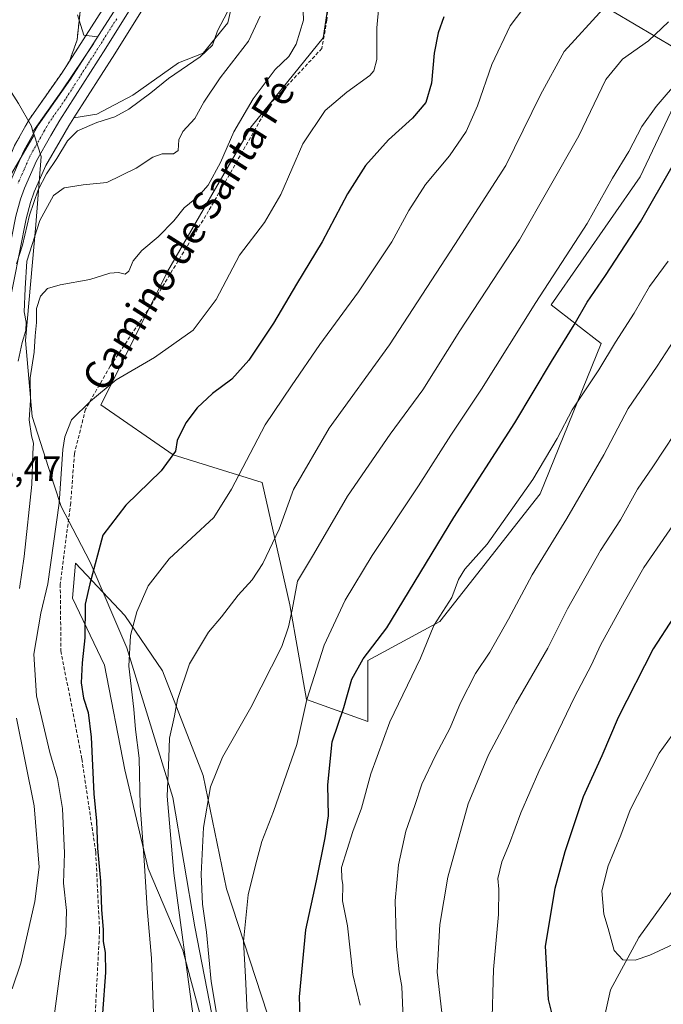
# Model space of a CAD drawing. Units: metres. Extents: x 641418 to 644875, y 4736822 to 4739206.
# Drawn here: x 643522 to 643704, y 4737605 to 4737883 of the extents above; entities that cross this region are included whole.
import ezdxf
from ezdxf.enums import TextEntityAlignment as Align

# ---------------------------------------------------------------- set-up
doc = ezdxf.new("R2010")
doc.units = ezdxf.units.M
doc.header["$MEASUREMENT"] = 0
for name, pattern in [('TRAZO_Y_PUNTO', [1, 0.5, -0.25, 0, -0.25]), ('TRAZOS', [0.75, 0.5, -0.25]), ('TRAZOSX2', [1.5, 1, -0.5])]:
    doc.linetypes.add(name, pattern=pattern)
for name, color, linetype, lineweight in [('Arbolado forestal', 92, 'TRAZOS', 0), ('Arbolado forestal CxS', 92, 'Continuous', 0), ('Carretera de calzada única', 19, 'Continuous', 13), ('Carretera de calzada única Cxs', 19, 'Continuous', 13), ('Carretera de calzada única eje', 19, 'TRAZO_Y_PUNTO', 0), ('Cultivos herbáceos CxS', 92, 'Continuous', 0), ('Curva de nivel maestra', 36, 'Continuous', 30), ('Curva de nivel normal', 36, 'Continuous', 0), ('Entidad de ámbito territorial', 19, 'Continuous', 0), ('Entidad de ámbito territorial CxS', 92, 'Continuous', 0), ('Espacio natural protegido', 2, 'Continuous', 13), ('Espacio natural protegido CxS', 2, 'Continuous', 0), ('Matorral', 135, 'Continuous', 0), ('Matorral CxS', 135, 'Continuous', 0), ('Núcleo urbano', 19, 'Continuous', 0), ('Núcleo urbano CxS', 19, 'Continuous', 0), ('Pastizal CxS', 92, 'Continuous', 0), ('Rótulo de punto de cota en terreno', 19, 'Continuous', 0), ('Senda', 19, 'TRAZOSX2', 0), ('Texto cartográfico', 19, 'Continuous', 0)]:
    doc.layers.add(name, color=color, linetype=linetype, lineweight=lineweight)
doc.styles.add('Arial', font='txt', dxfattribs={"height": 0.2})

# ---------------------------------------------------------------- blocks, each defined once
blk = doc.blocks.new('*U153')
at = {"layer": 'Matorral CxS', "color": 135, "linetype": 'Continuous', "lineweight": 0}
for points in [[(643593.78, 4737597.21, 622.69), (643580.66, 4737637.42, 617.81), (643574.1, 4737669.42, 613.73), (643562.61, 4737698.96, 608), (643551.95, 4737714.55, 604.1), (643538.01, 4737729.33, 597.71), (643537.19, 4737719.48, 598.09), (643546.21, 4737700.61, 601.53), (643551.95, 4737671.06, 602.8), (643558.51, 4737643.16, 605.23), (643568.35, 4737620.19, 609.48), (643574.91, 4737595.57, 611.76)], [(643518.7, 4737799.39, 580.16), (643524.08, 4737826.55, 580.21), (643525.34, 4737831.16, 579.36), (643526.39, 4737834.11, 578.39), (643529.68, 4737841.53, 579.31), (643533.7, 4737848.52, 578.86), (643536.15, 4737852.79, 578.28), (643537.56, 4737855, 578.02), (643544.02, 4737856.08, 578.85), (643554.21, 4737861.44, 579.03), (643567.09, 4737870.56, 579.22), (643574.06, 4737873.24, 579.85), (643581.03, 4737881.82, 580.52), (643586.4, 4737905.42, 579.78)], [(643612.66, 4737908.94, 590.97), (643607.96, 4737877.57, 591.85), (643587.57, 4737852.48, 590.78), (643564.04, 4737811.7, 591.61), (643545.22, 4737774.06, 595.43), (643565.61, 4737759.94, 599.72), (643590.7, 4737752.1, 606.64), (643590.7, 4737752.1, 606.64), (643598.54, 4737717.59, 614.32), (643603.25, 4737690.93, 619.7), (643620.5, 4737684.66, 627.65), (643620.5, 4737701.91, 625.17), (643640.89, 4737712.89, 630.15), (643669.12, 4737748.96, 632.32), (643686.37, 4737791.31, 628.17), (643672.26, 4737802.29, 621.36), (643697.35, 4737838.36, 622.72), (643713.04, 4737871.3, 619.73), (643678.54, 4737891.68, 606.77)]]:
    blk.add_polyline3d(points, dxfattribs=at)
blk = doc.blocks.new('*U157')
at = {"layer": 'Núcleo urbano CxS', "color": 19, "linetype": 'Continuous', "lineweight": 0}
for points in [[(643520.84, 4737847.21, 577.59), (643524.87, 4737854.39, 577.64), (643525.03, 4737854.63, 577.67), (643534.17, 4737867.65, 577.79), (643536.34, 4737871.06, 577.83), (643550.25, 4737892.88, 577.86)], [(643579.39, 4737921.76, 578.74), (643549.09, 4737873.04, 577.94), (643537.56, 4737855, 578.02), (643536.15, 4737852.79, 578.28), (643533.7, 4737848.52, 578.86), (643529.68, 4737841.53, 579.31), (643526.39, 4737834.11, 578.39), (643525.34, 4737831.16, 579.36), (643524.08, 4737826.55, 580.21), (643518.7, 4737799.39, 580.16), (643505.67, 4737735.79, 578.83), (643501, 4737713.64, 578.8), (643499.58, 4737706.89, 578.79), (643491.97, 4737670.16, 578.95), (643484.92, 4737635.79, 579.13), (643480.04, 4737611.36, 579.15), (643467.94, 4737555.73, 579.69), (643462.35, 4737530.88, 579.83), (643456.41, 4737504.44, 581.06), (643453.15, 4737489.47, 581.41), (643438.8, 4737413.28, 582.2)]]:
    blk.add_polyline3d(points, dxfattribs=at)
blk = doc.blocks.new('*U163')
at = {"layer": 'Cultivos herbáceos CxS', "color": 92, "linetype": 'Continuous', "lineweight": 0}
for points in [[(643550.25, 4737892.88, 577.86), (643536.34, 4737871.06, 577.83), (643538.48, 4737877, 577.73), (643541.29, 4737903.79, 577.94), (643542.18, 4737931.14, 578.44), (643547.04, 4737953.87, 578.38), (643580.91, 4737991.66, 578.94), (643586.12, 4738016.41, 579.12), (643600.44, 4738024.23, 579.24), (643612.16, 4738037.26, 579.49), (643618.68, 4738046.38, 579.54), (643613.47, 4738065.93, 579.82), (643601.75, 4738075.05, 579.79), (643606.71, 4738082.76, 580.2), (643674.48, 4738105.76, 580.88), (643694.15, 4738108.11, 583), (643672.36, 4738076.25, 582.04), (643662.9, 4738063.48, 582.1), (643629.24, 4738018.7, 581.32), (643629.17, 4738018.61, 581.33), (643617.08, 4738001.12, 580.43), (643617.01, 4738001, 580.43), (643609.05, 4737988.26, 580.2), (643566.59, 4737918.6, 578.04), (643550.25, 4737892.88, 577.86)], [(643544.02, 4737856.08, 578.85), (643537.56, 4737855, 578.02), (643549.09, 4737873.04, 577.94), (643579.39, 4737921.76, 578.74), (643616.55, 4737981.05, 581.05), (643616.61, 4737981.14, 581.06), (643616.64, 4737981.2, 581.06), (643618.98, 4737985.46, 581.45), (643619.65, 4737982.66, 581.78), (643618.58, 4737967.64, 582.29), (643613.75, 4737956.38, 581.88), (643601.42, 4737936.53, 580.65), (643592.83, 4737922.05, 580.68), (643586.4, 4737905.42, 579.78), (643581.03, 4737881.82, 580.52), (643574.06, 4737873.24, 579.85), (643567.09, 4737870.56, 579.22), (643554.21, 4737861.44, 579.03), (643544.02, 4737856.08, 578.85)]]:
    blk.add_polyline3d(points, close=True, dxfattribs=at)
blk = doc.blocks.new('*U181')
at = {"layer": 'Curva de nivel normal', "color": 36, "linetype": 'Continuous', "lineweight": 0}
blk.add_polyline3d([(643708.26, 4737794.34, 635), (643702.19, 4737784.91, 635), (643693.95, 4737772.96, 635), (643687.1, 4737759.92, 635), (643676.66, 4737741.96, 635), (643666.9, 4737726.04, 635), (643660.25, 4737713.51, 635), (643654.95, 4737704.22, 635), (643650.93, 4737698.25, 635), (643646.65, 4737689.92, 635), (643643.81, 4737682.92, 635), (643639.62, 4737675.1, 635), (643635.78, 4737666.98, 635), (643633.78, 4737660.94, 635), (643631.28, 4737653.69, 635), (643629.14, 4737644.23, 635), (643628.28, 4737634.11, 635), (643628.63, 4737621.19, 635), (643629.38, 4737613.99, 635), (643630.16, 4737609.88, 635), (643630.53, 4737600.73, 635)], dxfattribs=at)
blk = doc.blocks.new('*U187')
at = {"layer": 'Curva de nivel normal', "color": 36, "linetype": 'Continuous', "lineweight": 0}
blk.add_polyline3d([(643571.16, 4737602.22, 610), (643565.78, 4737641.84, 610), (643563.92, 4737663.64, 610), (643564.41, 4737674.5, 610), (643564.55, 4737680.01, 610), (643565.99, 4737686.25, 610), (643566.83, 4737690.92, 610), (643570.23, 4737700.92, 610), (643575.52, 4737709.92, 610), (643579.19, 4737714.21, 610), (643583.95, 4737720.36, 610), (643587.87, 4737724.67, 610), (643590.86, 4737729.26, 610), (643595.51, 4737738.95, 610), (643599.53, 4737750.19, 610), (643609.57, 4737767.47, 610), (643626.65, 4737790.96, 610), (643645.1, 4737819.29, 610), (643659.44, 4737841.61, 610), (643669.3, 4737861.54, 610), (643675.97, 4737873.74, 610), (643686.95, 4737885.76, 610)], dxfattribs=at)
blk = doc.blocks.new('*U197')
at = {"layer": 'Curva de nivel normal', "color": 36, "linetype": 'Continuous', "lineweight": 0}
for points in [[(643602.13, 4737890.33, 590), (643602.35, 4737882.63, 590), (643600.3, 4737875.81, 590), (643598.2, 4737872.32, 590), (643594.37, 4737868.71, 590), (643588.17, 4737860.41, 590), (643582.76, 4737851.04, 590), (643578.93, 4737842.42, 590), (643575.47, 4737836.04, 590), (643572.78, 4737832.96, 590), (643568.72, 4737829.61, 590), (643565.75, 4737825.96, 590), (643561.39, 4737821.42, 590), (643556.75, 4737817.56, 590), (643554.33, 4737814.65, 590), (643553.05, 4737811.75, 590), (643552, 4737810.94, 590), (643550.2, 4737811.42, 590), (643547.68, 4737811.16, 590), (643542.12, 4737809.38, 590), (643533.69, 4737807.9, 590), (643530.17, 4737806.83, 590), (643528.16, 4737804.73, 590), (643527.06, 4737801.2, 590), (643527.06, 4737797.29, 590), (643526.67, 4737793.52, 590), (643526.33, 4737788.92, 590), (643525.26, 4737781.65, 590), (643525.31, 4737775.32, 590), (643524.96, 4737769.77, 590), (643525.6, 4737765.31, 590), (643526.19, 4737763.23, 590), (643526.03, 4737760.39, 590), (643525.72, 4737751.53, 590), (643523.55, 4737731.25, 590), (643522.27, 4737722.25, 590)], [(643521.34, 4737685.58, 590), (643526.39, 4737660.92, 590), (643527.78, 4737643.59, 590), (643526.56, 4737633.88, 590), (643522.56, 4737616.51, 590), (643520.15, 4737609.27, 590)]]:
    blk.add_polyline3d(points, dxfattribs=at)
blk = doc.blocks.new('*U200')
at = {"layer": 'Curva de nivel normal', "color": 36, "linetype": 'Continuous', "lineweight": 0}
blk.add_polyline3d([(643624.15, 4737891.73, 595), (643623.05, 4737880.41, 595), (643623.08, 4737871.46, 595), (643622.25, 4737868.29, 595), (643621.06, 4737866.98, 595), (643614.61, 4737862.3, 595), (643608.52, 4737857.06, 595), (643602.14, 4737847.69, 595), (643595.99, 4737833.38, 595), (643591.38, 4737825.45, 595), (643584.33, 4737816.25, 595), (643577.71, 4737803.74, 595), (643571.2, 4737795.07, 595), (643560.31, 4737787.4, 595), (643549.53, 4737781.12, 595), (643542.28, 4737775.09, 595), (643536.88, 4737769.8, 595), (643534.98, 4737765, 595), (643534.46, 4737761.41, 595), (643533.42, 4737746.25, 595), (643530.2, 4737723.54, 595), (643528.22, 4737715.22, 595), (643526.29, 4737703.66, 595), (643527.06, 4737691.91, 595), (643530.76, 4737675.93, 595), (643532.96, 4737668.59, 595), (643534.35, 4737660.08, 595), (643534.88, 4737647.55, 595), (643534.66, 4737639.04, 595), (643535.48, 4737631.31, 595), (643535.28, 4737624.85, 595), (643533.66, 4737614.26, 595), (643531.11, 4737594.44, 595)], dxfattribs=at)
blk = doc.blocks.new('*U205')
at = {"layer": 'Curva de nivel normal', "color": 36, "linetype": 'Continuous', "lineweight": 0}
blk.add_polyline3d([(643711.42, 4737746.92, 645), (643698.42, 4737728.13, 645), (643692.94, 4737718.54, 645), (643686.23, 4737706.18, 645), (643683.63, 4737700.68, 645), (643678.87, 4737691.58, 645), (643668.75, 4737670.59, 645), (643663.68, 4737658.93, 645), (643660.55, 4737650.26, 645), (643658.32, 4737645.04, 645), (643657.23, 4737640.38, 645), (643657.53, 4737637.37, 645), (643657.37, 4737630.25, 645), (643655.98, 4737614.72, 645), (643655.48, 4737597.92, 645)], dxfattribs=at)
blk = doc.blocks.new('*U207')
at = {"layer": 'Curva de nivel normal', "color": 36, "linetype": 'Continuous', "lineweight": 0}
blk.add_polyline3d([(643618.36, 4737604.64, 630), (643616.31, 4737613.26, 630), (643614.76, 4737627.05, 630), (643613.36, 4737634.07, 630), (643613.46, 4737638.57, 630), (643613.19, 4737640.35, 630), (643613.12, 4737643.45, 630), (643616.3, 4737653.59, 630), (643618.77, 4737660.26, 630), (643621.36, 4737669.92, 630), (643626.73, 4737684.58, 630), (643635.39, 4737702.58, 630), (643639.12, 4737711.78, 630), (643644.24, 4737719.68, 630), (643646.14, 4737724.78, 630), (643647.89, 4737727.62, 630), (643654.17, 4737734.71, 630), (643667.1, 4737752.95, 630), (643673.96, 4737764.58, 630), (643678.21, 4737772.58, 630), (643685.76, 4737783.91, 630), (643690.45, 4737791.74, 630), (643695.7, 4737799.91, 630), (643700.06, 4737807.41, 630), (643705.31, 4737814.57, 630)], dxfattribs=at)
blk = doc.blocks.new('*U210')
at = {"layer": 'Curva de nivel normal', "color": 36, "linetype": 'Continuous', "lineweight": 0}
blk.add_polyline3d([(643560.42, 4737591.93, 605), (643559.49, 4737617.92, 605), (643558.28, 4737631.89, 605), (643557.41, 4737645.58, 605), (643556.27, 4737660.94, 605), (643555.97, 4737674.33, 605), (643554.98, 4737682.39, 605), (643554.47, 4737688.11, 605), (643553.09, 4737700.28, 605), (643553.53, 4737708.98, 605), (643555.38, 4737715.58, 605), (643558.53, 4737722.92, 605), (643564.46, 4737730.58, 605), (643577.04, 4737742.22, 605), (643582.08, 4737750.24, 605), (643591.6, 4737768.37, 605), (643599.03, 4737779.41, 605), (643607.02, 4737791.02, 605), (643617.89, 4737805.88, 605), (643627.28, 4737820, 605), (643632.12, 4737828.9, 605), (643636.83, 4737836.17, 605), (643643.58, 4737844.34, 605), (643648.27, 4737851.16, 605), (643651.48, 4737858.42, 605), (643655.54, 4737870.08, 605), (643660.74, 4737880.97, 605), (643666.07, 4737888.04, 605)], dxfattribs=at)
blk = doc.blocks.new('*U213')
at = {"layer": 'Curva de nivel normal', "color": 36, "linetype": 'Continuous', "lineweight": 0}
blk.add_polyline3d([(643578.08, 4737600.67, 615), (643576.31, 4737611.29, 615), (643574.97, 4737625.19, 615), (643573.85, 4737633.12, 615), (643573.49, 4737641.59, 615), (643574.2, 4737654.78, 615), (643576.1, 4737666.26, 615), (643579.48, 4737674.59, 615), (643587.52, 4737688.58, 615), (643596.3, 4737705.86, 615), (643598.14, 4737711.36, 615), (643599.13, 4737716.19, 615), (643600.66, 4737724.27, 615), (643605.19, 4737731.82, 615), (643614.79, 4737748.28, 615), (643626.84, 4737765.75, 615), (643636.03, 4737778.24, 615), (643646.53, 4737794.91, 615), (643663.31, 4737820.57, 615), (643680.07, 4737849.98, 615), (643687.74, 4737865.87, 615), (643692.36, 4737871.57, 615), (643699.73, 4737876.8, 615), (643705.41, 4737882.15, 615)], dxfattribs=at)
blk = doc.blocks.new('*U214')
at = {"layer": 'Curva de nivel normal', "color": 36, "linetype": 'Continuous', "lineweight": 0}
blk.add_polyline3d([(643586.61, 4737600.68, 620), (643586.04, 4737612.65, 620), (643585.44, 4737622.6, 620), (643586.76, 4737635.72, 620), (643588.81, 4737644.09, 620), (643590.57, 4737650.82, 620), (643593.94, 4737659.3, 620), (643600.48, 4737678.15, 620), (643603.33, 4737690.86, 620), (643608.24, 4737706.25, 620), (643614.11, 4737718.92, 620), (643621.77, 4737731.53, 620), (643634.84, 4737751.19, 620), (643643.97, 4737765.44, 620), (643652.65, 4737778.49, 620), (643667.97, 4737802.94, 620), (643682.46, 4737825.22, 620), (643689.61, 4737837.97, 620), (643694.14, 4737845.51, 620), (643697.86, 4737852.57, 620), (643701.86, 4737858.24, 620), (643708.73, 4737866.24, 620)], dxfattribs=at)
blk = doc.blocks.new('*U220')
at = {"layer": 'Curva de nivel normal', "color": 36, "linetype": 'Continuous', "lineweight": 0}
blk.add_polyline3d([(643590.14, 4737883.67, 585), (643586.85, 4737876.64, 585), (643578.9, 4737866.34, 585), (643574.23, 4737859.49, 585), (643571.73, 4737854.82, 585), (643568.36, 4737851.18, 585), (643567.16, 4737848.83, 585), (643567, 4737845.82, 585), (643565.7, 4737844.86, 585), (643562.53, 4737844.86, 585), (643559.86, 4737843.92, 585), (643555.17, 4737840.83, 585), (643546.86, 4737836.76, 585), (643540.19, 4737836.1, 585), (643534.82, 4737835.24, 585), (643531.84, 4737833.11, 585), (643527.97, 4737826.04, 585), (643524.34, 4737814.56, 585), (643523.86, 4737806.85, 585), (643523.54, 4737800.25, 585), (643524.13, 4737797.32, 585), (643524.02, 4737795.02, 585), (643522.96, 4737791.63, 585), (643521.84, 4737786.34, 585)], dxfattribs=at)
blk = doc.blocks.new('*U221')
at = {"layer": 'Curva de nivel normal', "color": 36, "linetype": 'Continuous', "lineweight": 0}
blk.add_polyline3d([(643707.14, 4737765.96, 640), (643700.96, 4737756.58, 640), (643696.6, 4737750.25, 640), (643691.79, 4737741.58, 640), (643686.19, 4737732.92, 640), (643676.91, 4737716.46, 640), (643671.28, 4737705.4, 640), (643662.3, 4737689.79, 640), (643654.56, 4737675.26, 640), (643648.88, 4737661.46, 640), (643643.1, 4737640.78, 640), (643640.87, 4737627.42, 640), (643640.13, 4737613.98, 640), (643641.7, 4737600.15, 640), (643649.27, 4737566.89, 640), (643657.6, 4737555.18, 640), (643661.99, 4737550.75, 640), (643667.73, 4737546.91, 640), (643671.74, 4737545.3, 640), (643675.16, 4737545.31, 640), (643683.09, 4737547.4, 640), (643694.8, 4737553.13, 640), (643704.09, 4737560.86, 640)], dxfattribs=at)
blk = doc.blocks.new('*U233')
at = {"layer": 'Curva de nivel maestra', "color": 36, "linetype": 'Continuous', "lineweight": 30}
blk.add_polyline3d([(643601.92, 4737587.24, 625), (643601.29, 4737606.94, 625), (643603.02, 4737625.93, 625), (643606.06, 4737639.68, 625), (643608.47, 4737651.87, 625), (643609.43, 4737658.05, 625), (643609.25, 4737666.85, 625), (643610.5, 4737678.92, 625), (643613.77, 4737688.58, 625), (643616.06, 4737696.58, 625), (643619.19, 4737702.38, 625), (643625.92, 4737711.11, 625), (643644.76, 4737742.25, 625), (643661.99, 4737768.92, 625), (643672.4, 4737786.24, 625), (643678.72, 4737796.57, 625), (643682.42, 4737803.05, 625), (643687.61, 4737810.49, 625), (643697.43, 4737825.72, 625), (643706.78, 4737841.93, 625)], dxfattribs=at)

msp = doc.modelspace()

# ---------------------------------------------------------------- linework, layer by layer
at = {"layer": 'Arbolado forestal', "color": 92, "linetype": 'TRAZOS', "lineweight": 0}
for points in [[(643536.34, 4737871.06, 577.83), (643538.48, 4737877, 577.73), (643541.29, 4737903.79, 577.94), (643542.18, 4737931.14, 578.44), (643547.04, 4737953.87, 578.38), (643580.9, 4737991.66, 578.94), (643586.12, 4738016.41, 579.12), (643600.44, 4738024.23, 579.24), (643612.16, 4738037.26, 579.49), (643618.68, 4738046.38, 579.54), (643615.31, 4738058.99, 579.6), (643613.47, 4738065.93, 579.82), (643608.14, 4738070.07, 579.76), (643601.75, 4738075.05, 579.79), (643606.71, 4738082.76, 580.2), (643674.48, 4738105.77, 580.88), (643694.15, 4738108.11, 583)], [(643500.94, 4737763.89, 577.99), (643502.71, 4737772.87, 578.2), (643502.91, 4737773.89, 578.22), (643514.23, 4737827.68, 577.6), (643514.25, 4737827.76, 577.6), (643515.99, 4737835.05, 577.52), (643516.05, 4737835.27, 577.51), (643517.23, 4737838.89, 577.39), (643517.26, 4737839, 577.39), (643517.33, 4737839.17, 577.39), (643520.71, 4737846.94, 577.6), (643520.84, 4737847.21, 577.59), (643524.87, 4737854.39, 577.64), (643525.02, 4737854.64, 577.67), (643534.17, 4737867.65, 577.79), (643536.34, 4737871.06, 577.83)]]:
    msp.add_polyline3d(points, dxfattribs=at)
at = {"layer": 'Arbolado forestal CxS', "color": 92, "linetype": 'Continuous', "lineweight": 0}
msp.add_polyline3d([(643541.29, 4737903.79, 577.94), (643538.48, 4737877, 577.73), (643536.34, 4737871.06, 577.83), (643534.17, 4737867.65, 577.79), (643525.02, 4737854.63, 577.67), (643524.87, 4737854.39, 577.64), (643520.84, 4737847.21, 577.59)], dxfattribs=at)
at = {"layer": 'Carretera de calzada única', "color": 19, "linetype": 'Continuous', "lineweight": 13}
for points in [[(643431.6, 4737414.97, 580.3), (643437.58, 4737445.09, 580.63), (643446.92, 4737492.01, 580.48), (643462.39, 4737560.92, 579.09), (643468.5, 4737588.86, 578.7), (643474.3, 4737616.59, 578.77), (643480.62, 4737647.3, 578.83), (643485.42, 4737671.83, 578.58), (643494.6, 4737716.19, 578.43), (643505.85, 4737773.29, 578.31), (643517.17, 4737827.06, 578.03), (643518.91, 4737834.35, 577.94), (643520.08, 4737837.97, 578.01), (643523.46, 4737845.74, 578.04), (643527.48, 4737852.91, 577.95), (643536.66, 4737865.98, 577.94), (643552.78, 4737891.27, 577.92), (643569.14, 4737917.01, 578.32), (643611.6, 4737986.68, 580.66), (643619.55, 4737999.41, 580.99), (643631.64, 4738016.9, 581.71), (643665.3, 4738061.69, 582.56), (643674.8, 4738074.51, 582.76), (643706.39, 4738120.68, 584.07)], [(643711.76, 4738118.84, 584.55), (643698.58, 4738101.93, 584.29), (643677.82, 4738072.18, 583.48), (643625.94, 4738004.38, 581.36), (643614.01, 4737982.64, 580.92), (643576.85, 4737923.35, 578.76), (643546.55, 4737874.64, 577.89), (643533.58, 4737854.34, 578.04), (643531.1, 4737850.01, 578), (643527, 4737842.89, 578.14), (643523.6, 4737835.22, 578.24), (643522.48, 4737832.06, 578.36), (643521.16, 4737827.24, 578.04), (643515.76, 4737799.98, 578.14), (643502.73, 4737736.4, 578.62), (643496.64, 4737707.5, 578.71), (643489.03, 4737670.77, 578.91), (643481.98, 4737636.38, 579.19), (643477.1, 4737611.97, 579.27), (643465.01, 4737556.38, 579.57), (643453.48, 4737505.09, 580.57), (643450.21, 4737490.07, 580.41), (643435.85, 4737413.84, 580.59)]]:
    msp.add_polyline3d(points, dxfattribs=at)
at = {"layer": 'Carretera de calzada única Cxs', "color": 19, "linetype": 'Continuous', "lineweight": 13}
for points in [[(643431.6, 4737414.97, 580.3), (643437.58, 4737445.09, 580.63), (643446.92, 4737492.01, 580.48), (643462.39, 4737560.92, 579.09), (643468.5, 4737588.86, 578.7), (643474.3, 4737616.59, 578.77), (643480.62, 4737647.3, 578.83), (643485.42, 4737671.83, 578.58), (643494.6, 4737716.19, 578.43), (643505.85, 4737773.29, 578.31), (643517.17, 4737827.06, 578.03), (643518.91, 4737834.35, 577.94), (643520.08, 4737837.97, 578.01), (643523.46, 4737845.74, 578.04), (643527.48, 4737852.91, 577.95), (643536.66, 4737865.98, 577.94), (643552.78, 4737891.27, 577.92), (643569.14, 4737917.01, 578.32), (643611.6, 4737986.68, 580.66), (643619.55, 4737999.41, 580.99), (643631.64, 4738016.9, 581.71), (643665.3, 4738061.69, 582.56), (643674.8, 4738074.51, 582.76), (643706.39, 4738120.68, 584.07)], [(643711.76, 4738118.84, 584.55), (643698.58, 4738101.93, 584.29), (643677.82, 4738072.18, 583.48), (643625.94, 4738004.38, 581.36), (643614.01, 4737982.64, 580.92), (643576.85, 4737923.35, 578.76), (643546.55, 4737874.64, 577.89), (643533.58, 4737854.34, 578.04), (643531.1, 4737850.01, 578), (643527, 4737842.89, 578.14), (643523.6, 4737835.22, 578.24), (643522.48, 4737832.06, 578.36), (643521.16, 4737827.24, 578.04), (643515.76, 4737799.98, 578.14), (643502.73, 4737736.4, 578.62), (643496.64, 4737707.5, 578.71), (643489.03, 4737670.77, 578.91), (643481.98, 4737636.38, 579.19), (643477.1, 4737611.97, 579.27), (643465.01, 4737556.38, 579.57), (643453.48, 4737505.09, 580.57), (643450.21, 4737490.07, 580.41), (643435.85, 4737413.84, 580.59)]]:
    msp.add_polyline3d(points, dxfattribs=at)
at = {"layer": 'Carretera de calzada única eje', "color": 19, "linetype": 'TRAZO_Y_PUNTO', "lineweight": 0}
msp.add_polyline3d([(643549.66, 4737882.96, 577.91), (643541.6, 4737870.31, 577.92), (643535.12, 4737860.16, 577.81), (643530.53, 4737853.63, 578.08), (643529.28, 4737851.46, 578.03), (643527.28, 4737847.86, 578.17), (643525.23, 4737844.31, 578.11), (643523.53, 4737840.43, 578.18), (643521.83, 4737836.59, 578.24)], dxfattribs=at)
at = {"layer": 'Cultivos herbáceos CxS', "color": 92, "linetype": 'Continuous', "lineweight": 0}
for points in [[(643536.34, 4737871.06, 577.83), (643538.48, 4737877, 577.73), (643541.29, 4737903.79, 577.94), (643542.18, 4737931.14, 578.44), (643547.04, 4737953.87, 578.38), (643580.9, 4737991.66, 578.94), (643586.12, 4738016.41, 579.12), (643600.44, 4738024.23, 579.24), (643612.16, 4738037.26, 579.49), (643618.68, 4738046.38, 579.54), (643615.31, 4738058.99, 579.6), (643613.47, 4738065.93, 579.82), (643608.14, 4738070.07, 579.76), (643601.75, 4738075.05, 579.79), (643606.71, 4738082.76, 580.2), (643674.48, 4738105.77, 580.88), (643694.15, 4738108.11, 583)], [(643536.34, 4737871.06, 577.83), (643550.25, 4737892.88, 577.86), (643566.59, 4737918.6, 578.04), (643609.05, 4737988.26, 580.2), (643617, 4738001, 580.43), (643617.08, 4738001.12, 580.43), (643629.17, 4738018.61, 581.33), (643629.24, 4738018.7, 581.32), (643662.9, 4738063.48, 582.1), (643672.36, 4738076.25, 582.04), (643694.15, 4738108.11, 583)], [(643618.98, 4737985.46, 581.45), (643616.64, 4737981.2, 581.06), (643616.61, 4737981.14, 581.06), (643616.55, 4737981.05, 581.05), (643615.91, 4737980.02, 581.02), (643579.39, 4737921.76, 578.74), (643549.09, 4737873.04, 577.94), (643537.56, 4737855, 578.02)], [(643537.56, 4737855, 578.02), (643544.02, 4737856.08, 578.85), (643554.21, 4737861.44, 579.03), (643567.09, 4737870.56, 579.22), (643574.06, 4737873.24, 579.85), (643581.03, 4737881.82, 580.52), (643586.4, 4737905.42, 579.78), (643592.83, 4737922.05, 580.68), (643601.41, 4737936.53, 580.65), (643613.75, 4737956.38, 581.88), (643615.03, 4737959.35, 581.94), (643618.58, 4737967.64, 582.29), (643619.65, 4737982.66, 581.78), (643618.98, 4737985.46, 581.45)]]:
    msp.add_polyline3d(points, dxfattribs=at)
at = {"layer": 'Curva de nivel maestra', "color": 36, "linetype": 'Continuous', "lineweight": 30}
for points in [[(643641.97, 4737883.56, 600), (643640.38, 4737879.05, 600), (643639.27, 4737873.28, 600), (643638.54, 4737864.77, 600), (643636.85, 4737859.34, 600), (643633.17, 4737854.89, 600), (643626.35, 4737848.83, 600), (643619.85, 4737841.56, 600), (643614.8, 4737833.57, 600), (643607.64, 4737820.04, 600), (643600.42, 4737808.11, 600), (643593.87, 4737797.06, 600), (643586.93, 4737786.65, 600), (643582.16, 4737781.26, 600), (643576.73, 4737777.22, 600), (643572.39, 4737773.18, 600), (643569.15, 4737768.92, 600), (643566.74, 4737763.98, 600), (643566.23, 4737760.93, 600), (643562.19, 4737755.42, 600), (643552.26, 4737745.7, 600), (643545.71, 4737737.25, 600), (643542.11, 4737723.52, 600), (643540.72, 4737717.76, 600), (643540.65, 4737708.25, 600), (643539.94, 4737701.25, 600), (643539.63, 4737695.58, 600), (643540.26, 4737691.25, 600), (643541.64, 4737687.25, 600), (643542.48, 4737680.25, 600), (643543.16, 4737664.26, 600), (643543.99, 4737656.59, 600), (643544.23, 4737648.93, 600), (643545.05, 4737639.59, 600), (643545.39, 4737631.59, 600), (643545.86, 4737625.84, 600), (643545.88, 4737622.62, 600), (643546.42, 4737619.48, 600), (643546.5, 4737613.89, 600), (643545.68, 4737602.34, 600)], [(643712.53, 4737722.88, 650), (643701.05, 4737705.16, 650), (643691.16, 4737685.84, 650), (643686.52, 4737675, 650), (643681.33, 4737663.44, 650), (643676.11, 4737647.93, 650), (643673.34, 4737637.51, 650), (643670.59, 4737621.27, 650), (643671.4, 4737606.23, 650), (643673.84, 4737596.44, 650), (643674.72, 4737590.18, 650), (643677.44, 4737582.73, 650), (643679.46, 4737580.54, 650), (643682.69, 4737581.71, 650), (643688.19, 4737586.13, 650), (643694.68, 4737590.73, 650), (643705.2, 4737599.41, 650)]]:
    msp.add_polyline3d(points, dxfattribs=at)
at = {"layer": 'Curva de nivel normal', "color": 36, "linetype": 'Continuous', "lineweight": 0}
for points in [[(643521.42, 4737813.84, 580), (643523.05, 4737819.08, 580), (643525.06, 4737827.54, 580), (643527.47, 4737834.7, 580), (643529.86, 4737839.24, 580), (643532.79, 4737843.57, 580), (643535.75, 4737848.57, 580), (643538.62, 4737851.36, 580), (643544.04, 4737853.74, 580), (643549.12, 4737855.27, 580), (643553.1, 4737857.43, 580), (643559.28, 4737862.06, 580), (643564.29, 4737866.13, 580), (643573.2, 4737872.23, 580), (643576.67, 4737875.56, 580), (643578.07, 4737879.56, 580), (643580.89, 4737884.9, 580)], [(643710.12, 4737685.86, 655), (643702.74, 4737675.72, 655), (643694.58, 4737659.76, 655), (643691.97, 4737652.59, 655), (643688.35, 4737643.93, 655), (643686.61, 4737636.93, 655), (643687.14, 4737630.27, 655), (643688.34, 4737626.26, 655), (643690.04, 4737620.08, 655), (643692.48, 4737617.4, 655), (643696.01, 4737617.34, 655), (643700.14, 4737618.7, 655), (643708.01, 4737622.41, 655)]]:
    msp.add_polyline3d(points, dxfattribs=at)
at = {"layer": 'Entidad de ámbito territorial', "color": 19, "linetype": 'Continuous', "lineweight": 0}
for points in [[(643526.03, 4737851.08, 577.97), (643525.57, 4737852.66, 577.79), (643521.96, 4737859.04, 577.33), (643517.33, 4737866.34, 575.81), (643516.65, 4737867.41, 575.63), (643516.53, 4737867.55, 575.59), (643512.45, 4737872.25, 575.71), (643505.79, 4737876.22, 576.74), (643501.57, 4737875.67, 577.19), (643500.83, 4737875.57, 577.28), (643498.56, 4737875.28, 577.56), (643483.21, 4737870.85, 581.02), (643459.14, 4737860.4, 587.12), (643428.35, 4737847.1, 592.99), (643389.96, 4737830.07, 606.83), (643354.11, 4737814.57, 619.29), (643337.48, 4737811.03, 611.27), (643317.22, 4737820.05, 611.51), (643306.41, 4737821.63, 611.02), (643296.65, 4737818.01, 614.33), (643289.53, 4737812.04, 616)], [(643577.15, 4737598.67, 613.7), (643571.67, 4737626.75, 612.44), (643565.46, 4737663.19, 610.56), (643552.49, 4737705.42, 604.48), (643542.16, 4737729.67, 599.51), (643537.25, 4737739.08, 596.49), (643533.98, 4737745.33, 594.72), (643532.05, 4737751.34, 593.82), (643525.79, 4737770.79, 590.39), (643523.93, 4737792.22, 586.12), (643526.84, 4737824.85, 583.39), (643528.34, 4737844.09, 578.23), (643526.32, 4737850.22, 578.08)], [(643526.32, 4737850.22, 578.08), (643526.03, 4737851.08, 577.97)], [(643713.79, 4737646.98, 660.23), (643697.03, 4737623.75, 656.58), (643689.05, 4737608.91, 653.24), (643680.9, 4737572.57, 648.57)]]:
    msp.add_polyline3d(points, dxfattribs=at)
at = {"layer": 'Entidad de ámbito territorial CxS', "color": 92, "linetype": 'Continuous', "lineweight": 0}
for points in [[(643577.15, 4737598.67, 613.7), (643571.67, 4737626.75, 612.44), (643565.46, 4737663.19, 610.56), (643552.49, 4737705.42, 604.48), (643542.16, 4737729.67, 599.51), (643537.25, 4737739.08, 596.49), (643533.98, 4737745.33, 594.72), (643532.05, 4737751.34, 593.82), (643525.79, 4737770.79, 590.39), (643523.93, 4737792.22, 586.12), (643526.84, 4737824.85, 583.39), (643528.34, 4737844.09, 578.23), (643526.32, 4737850.22, 578.08), (643526.03, 4737851.08, 577.97), (643525.57, 4737852.66, 577.79), (643521.96, 4737859.04, 577.33)], [(643577.15, 4737598.67, 613.7), (643571.67, 4737626.75, 612.44), (643565.46, 4737663.19, 610.56), (643552.49, 4737705.42, 604.48), (643542.16, 4737729.67, 599.51), (643537.25, 4737739.08, 596.49), (643533.98, 4737745.33, 594.72), (643532.05, 4737751.34, 593.82), (643525.79, 4737770.79, 590.39), (643523.93, 4737792.22, 586.12), (643526.84, 4737824.85, 583.39), (643528.34, 4737844.09, 578.23), (643526.32, 4737850.22, 578.08), (643526.03, 4737851.08, 577.97), (643525.57, 4737852.66, 577.79), (643521.96, 4737859.04, 577.33)], [(643713.79, 4737646.98, 660.23), (643697.03, 4737623.75, 656.58), (643689.05, 4737608.91, 653.24), (643680.9, 4737572.57, 648.57)], [(643713.79, 4737646.98, 660.23), (643697.03, 4737623.75, 656.58), (643689.05, 4737608.91, 653.24), (643680.9, 4737572.57, 648.57)]]:
    msp.add_polyline3d(points, dxfattribs=at)
at = {"layer": 'Espacio natural protegido', "color": 2, "linetype": 'Continuous', "lineweight": 13}
for points in [[(643538.61, 4737884.05, 577.63), (643540.37, 4737878.39, 577.77), (643544.28, 4737877.92, 577.93), (643543.1, 4737875.9, 577.9), (643534.19, 4737862.69, 577.91), (643526.03, 4737851.08, 577.97)], [(643526.32, 4737850.22, 578.08), (643519.38, 4737838.3, 577.87), (643512.43, 4737812.45, 578.11), (643502.93, 4737767.42, 578.17), (643486.27, 4737778.99, 575.57), (643479.32, 4737767.49, 575.4), (643472.68, 4737758.41, 575.27), (643456.68, 4737736.01, 575.38), (643440.37, 4737709.37, 575), (643442.18, 4737696.66, 574.7), (643449.2, 4737674.96, 574.68), (643460.1, 4737650.6, 574.6), (643462.23, 4737638.24, 577.06), (643467.19, 4737611.88, 577.9), (643467.74, 4737597.21, 578.17), (643467.56, 4737587.26, 578.65), (643453.62, 4737520.26, 579.82), (643452, 4737519.92, 579.73), (643445.81, 4737488.52, 580.56), (643439.09, 4737450.96, 580.72), (643431.25, 4737412.61, 580.31)], [(643526.32, 4737850.22, 578.08), (643526.03, 4737851.08, 577.97)]]:
    msp.add_polyline3d(points, dxfattribs=at)
at = {"layer": 'Espacio natural protegido CxS', "color": 2, "linetype": 'Continuous', "lineweight": 0}
msp.add_polyline3d([(643538.61, 4737884.05, 577.63), (643540.37, 4737878.39, 577.77), (643544.28, 4737877.92, 577.93), (643543.1, 4737875.9, 577.9), (643534.19, 4737862.69, 577.91), (643526.03, 4737851.08, 577.97), (643526.32, 4737850.22, 578.08), (643519.38, 4737838.3, 577.87)], dxfattribs=at)
msp.add_polyline3d([(643538.61, 4737884.05, 577.63), (643540.37, 4737878.39, 577.77), (643544.28, 4737877.92, 577.93), (643543.1, 4737875.9, 577.9), (643534.19, 4737862.69, 577.91), (643526.03, 4737851.08, 577.97), (643526.32, 4737850.22, 578.08), (643519.38, 4737838.3, 577.87)], dxfattribs=at)
at = {"layer": 'Matorral', "color": 135, "linetype": 'Continuous', "lineweight": 0}
for points in [[(643716.18, 4738106.56, 592.02), (643695.79, 4738068.91, 591.79), (643637.76, 4738001.47, 588.83), (643631.48, 4737965.4, 589.25), (643631.48, 4737937.17, 590.53), (643612.66, 4737908.94, 590.97), (643609.22, 4737886.02, 591.59), (643607.96, 4737877.57, 591.85), (643587.57, 4737852.48, 590.78), (643564.04, 4737811.7, 591.61), (643558.91, 4737801.45, 592.2), (643545.22, 4737774.06, 595.43), (643565.6, 4737759.94, 599.72), (643590.7, 4737752.1, 606.64), (643598.54, 4737717.59, 614.32), (643603.24, 4737690.93, 619.7), (643620.5, 4737684.66, 627.65), (643620.5, 4737701.91, 625.17)], [(643620.5, 4737701.91, 625.17), (643640.89, 4737712.89, 630.15), (643669.12, 4737748.96, 632.32), (643686.37, 4737791.31, 628.17), (643672.26, 4737802.29, 621.36), (643697.35, 4737838.36, 622.72), (643713.04, 4737871.3, 619.73), (643678.53, 4737891.68, 606.77), (643662.85, 4737904.23, 600.23), (643662.85, 4737921.49, 597.89), (643670.69, 4737945.01, 600.02), (643695.79, 4737985.79, 601.59), (643741.28, 4738057.94, 602.68)], [(643537.56, 4737855, 578.02), (643544.02, 4737856.08, 578.85), (643554.21, 4737861.44, 579.03), (643567.09, 4737870.56, 579.22), (643574.06, 4737873.24, 579.85), (643581.03, 4737881.82, 580.52), (643586.4, 4737905.42, 579.78), (643592.83, 4737922.05, 580.68), (643601.41, 4737936.53, 580.65), (643613.75, 4737956.38, 581.88), (643615.03, 4737959.35, 581.94), (643618.58, 4737967.64, 582.29), (643619.65, 4737982.66, 581.78), (643618.98, 4737985.46, 581.45)], [(643537.56, 4737855, 578.02), (643536.15, 4737852.79, 578.28), (643533.7, 4737848.52, 578.86), (643529.68, 4737841.53, 579.31), (643526.39, 4737834.11, 578.39), (643525.34, 4737831.16, 579.36), (643524.08, 4737826.55, 580.21), (643518.7, 4737799.39, 580.16), (643505.67, 4737735.79, 578.83), (643501, 4737713.64, 578.8)], [(643593.78, 4737597.21, 622.69), (643580.66, 4737637.42, 617.81), (643574.1, 4737669.42, 613.73), (643562.61, 4737698.96, 608), (643551.95, 4737714.56, 604.1), (643538.01, 4737729.33, 597.71), (643537.19, 4737719.48, 598.09), (643546.21, 4737700.61, 601.53), (643551.95, 4737671.06, 602.8), (643558.51, 4737643.16, 605.23), (643568.35, 4737620.19, 609.48), (643574.91, 4737595.57, 611.76)]]:
    msp.add_polyline3d(points, dxfattribs=at)
at = {"layer": 'Matorral CxS', "color": 135, "linetype": 'Continuous', "lineweight": 0}
msp.add_polyline3d([(643574.91, 4737595.57, 611.76), (643568.35, 4737620.19, 609.48), (643558.51, 4737643.16, 605.23), (643551.95, 4737671.06, 602.8), (643546.21, 4737700.61, 601.53), (643537.19, 4737719.48, 598.09), (643538.01, 4737729.33, 597.71), (643551.95, 4737714.55, 604.1), (643562.61, 4737698.96, 608), (643574.1, 4737669.42, 613.73), (643580.66, 4737637.42, 617.81), (643593.78, 4737597.21, 622.69)], dxfattribs=at)
at = {"layer": 'Núcleo urbano', "color": 19, "linetype": 'Continuous', "lineweight": 0}
for points in [[(643536.34, 4737871.06, 577.83), (643550.25, 4737892.88, 577.86), (643566.59, 4737918.6, 578.04), (643609.05, 4737988.26, 580.2), (643617, 4738001, 580.43), (643617.08, 4738001.12, 580.43), (643629.17, 4738018.61, 581.33), (643629.24, 4738018.7, 581.32), (643662.9, 4738063.48, 582.1), (643672.36, 4738076.25, 582.04), (643694.15, 4738108.11, 583)], [(643618.98, 4737985.46, 581.45), (643616.64, 4737981.2, 581.06), (643616.61, 4737981.14, 581.06), (643616.55, 4737981.05, 581.05), (643615.91, 4737980.02, 581.02), (643579.39, 4737921.76, 578.74), (643549.09, 4737873.04, 577.94), (643537.56, 4737855, 578.02)], [(643500.94, 4737763.89, 577.99), (643502.71, 4737772.87, 578.2), (643502.91, 4737773.89, 578.22), (643514.23, 4737827.68, 577.6), (643514.25, 4737827.76, 577.6), (643515.99, 4737835.05, 577.52), (643516.05, 4737835.27, 577.51), (643517.23, 4737838.89, 577.39), (643517.26, 4737839, 577.39), (643517.33, 4737839.17, 577.39), (643520.71, 4737846.94, 577.6), (643520.84, 4737847.21, 577.59), (643524.87, 4737854.39, 577.64), (643525.02, 4737854.64, 577.67), (643534.17, 4737867.65, 577.79), (643536.34, 4737871.06, 577.83)], [(643537.56, 4737855, 578.02), (643536.15, 4737852.79, 578.28), (643533.7, 4737848.52, 578.86), (643529.68, 4737841.53, 579.31), (643526.39, 4737834.11, 578.39), (643525.34, 4737831.16, 579.36), (643524.08, 4737826.55, 580.21), (643518.7, 4737799.39, 580.16), (643505.67, 4737735.79, 578.83), (643501, 4737713.64, 578.8)]]:
    msp.add_polyline3d(points, dxfattribs=at)
at = {"layer": 'Pastizal CxS', "color": 92, "linetype": 'Continuous', "lineweight": 0}
for points in [[(643716.18, 4738106.56, 592.02), (643695.79, 4738068.91, 591.79), (643637.76, 4738001.47, 588.83), (643631.48, 4737965.4, 589.25), (643631.48, 4737937.17, 590.53), (643612.66, 4737908.94, 590.97), (643609.22, 4737886.02, 591.59), (643607.96, 4737877.57, 591.85), (643587.57, 4737852.48, 590.78), (643564.04, 4737811.7, 591.61), (643558.91, 4737801.45, 592.2), (643545.22, 4737774.06, 595.43), (643565.6, 4737759.94, 599.72), (643590.7, 4737752.1, 606.64), (643598.54, 4737717.59, 614.32), (643603.24, 4737690.93, 619.7), (643620.5, 4737684.66, 627.65), (643620.5, 4737701.91, 625.17)], [(643620.5, 4737701.91, 625.17), (643640.89, 4737712.89, 630.15), (643669.12, 4737748.96, 632.32), (643686.37, 4737791.31, 628.17), (643672.26, 4737802.29, 621.36), (643697.35, 4737838.36, 622.72), (643713.04, 4737871.3, 619.73), (643678.53, 4737891.68, 606.77), (643662.85, 4737904.23, 600.23), (643662.85, 4737921.49, 597.89), (643670.69, 4737945.01, 600.02), (643695.79, 4737985.79, 601.59), (643741.28, 4738057.94, 602.68)], [(643678.54, 4737891.68, 606.77), (643713.04, 4737871.3, 619.73), (643697.35, 4737838.36, 622.72), (643672.26, 4737802.29, 621.36), (643686.37, 4737791.31, 628.17), (643669.12, 4737748.96, 632.32), (643640.89, 4737712.89, 630.15), (643620.5, 4737701.91, 625.17), (643620.5, 4737701.91, 625.17), (643620.5, 4737684.66, 627.65), (643603.25, 4737690.93, 619.7), (643598.54, 4737717.59, 614.32), (643590.7, 4737752.1, 606.64), (643565.61, 4737759.94, 599.72), (643545.22, 4737774.06, 595.43), (643564.04, 4737811.7, 591.61), (643587.57, 4737852.48, 590.78), (643607.96, 4737877.57, 591.85), (643612.66, 4737908.94, 590.97)]]:
    msp.add_polyline3d(points, dxfattribs=at)
at = {"layer": 'Senda', "color": 19, "linetype": 'TRAZOSX2', "lineweight": 0}
msp.add_polyline3d([(643610.71, 4737905.9, 590.83), (643608.97, 4737882.61, 591.6), (643607.58, 4737874.61, 591.76), (643592.63, 4737858.63, 590.96), (643575.6, 4737828.74, 591.15), (643559.27, 4737801.97, 592.15), (643547.8, 4737784.94, 594.18), (643540.85, 4737772.78, 594.99), (643537.72, 4737760.26, 595.52), (643536.68, 4737746.36, 595.76), (643533.73, 4737723.38, 596.24), (643533.92, 4737704.59, 597.48), (643539.82, 4737674.11, 598.5), (643543.74, 4737647.83, 599.55), (643544.82, 4737625.76, 599.31), (643543.37, 4737597.7, 598.97), (643539.01, 4737569.37, 598.37), (643534.9, 4737549.43, 597.7), (643536.91, 4737537.24, 598.99), (643536.89, 4737524.33, 599.56), (643520.26, 4737465.29, 596.75)], dxfattribs=at)

# ---------------------------------------------------------------- block references
at = {"layer": 'Cultivos herbáceos CxS', "color": 92, "linetype": 'Continuous', "lineweight": 0}
msp.add_blockref('*U163', (0, 0), dxfattribs=at)
at = {"layer": 'Curva de nivel maestra', "color": 36, "linetype": 'Continuous', "lineweight": 30}
msp.add_blockref('*U233', (0, 0), dxfattribs=at)
at = {"layer": 'Curva de nivel normal', "color": 36, "linetype": 'Continuous', "lineweight": 0}
for name in ['*U181', '*U207', '*U221', '*U205', '*U214', '*U187', '*U213', '*U200', '*U210', '*U197', '*U220']:
    msp.add_blockref(name, (0, 0), dxfattribs=at)
at = {"layer": 'Matorral CxS', "color": 135, "linetype": 'Continuous', "lineweight": 0}
msp.add_blockref('*U153', (0, 0), dxfattribs=at)
at = {"layer": 'Núcleo urbano CxS', "color": 19, "linetype": 'Continuous', "lineweight": 0}
msp.add_blockref('*U157', (0, 0), dxfattribs=at)

# ---------------------------------------------------------------- texts
at = {"layer": 'Rótulo de punto de cota en terreno', "color": 19, "linetype": 'Continuous', "lineweight": 0, "style": 'Arial'}
msp.add_text('578,47', height=7, dxfattribs=at).set_placement((643504.82, 4737750.33), align=Align.BOTTOM_LEFT)
at = {"layer": 'Texto cartográfico', "color": 19, "linetype": 'Continuous', "lineweight": 0, "style": 'Arial'}
msp.add_text('Camino de Santa Fé', height=8, rotation=57.6624, dxfattribs=at).set_placement((643569.84, 4737822.07), align=Align.MIDDLE_CENTER)

doc.saveas('drawing.dxf')
